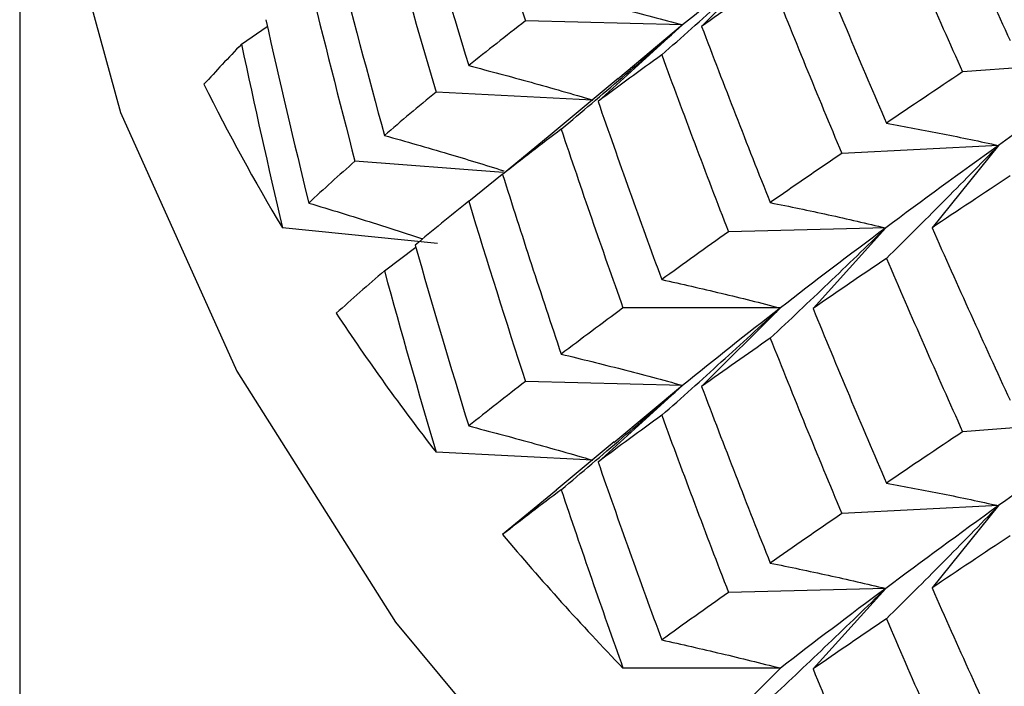
# Paper-space layout '_Isometric' of a CAD drawing. Units: inches. Extents: x -3.99 to 0.98, y -0.73 to 5.38.
# Drawn here: x -0.69 to -0.55, y 3.85 to 3.95 of the extents above; entities that cross this region are included whole.
import ezdxf

# ---------------------------------------------------------------- set-up
doc = ezdxf.new("R2010")
doc.units = ezdxf.units.IN
doc.header["$MEASUREMENT"] = 0

psp = doc.layouts.new('_Isometric')

# ---------------------------------------------------------------- linework, layer by layer
at = {"color": 7, "linetype": 'Continuous', "lineweight": 25}
for p, q in [((-0.688976378, 4.0184095073), (-0.688976378, 3.4323205865)), ((-0.5796233017, 3.9609556179), (-0.5909348505, 3.9496452948)), ((-0.6570884503, 3.9470828661), (-0.6533780692, 3.9496512553)), ((-0.5936686679, 3.9498632007), (-0.6162702332, 3.9504328715)), ((-0.5936686679, 3.9498632007), (-0.6058240493, 3.9388484779)), ((-0.5936686679, 3.9498632007), (-0.6030055205, 3.9420539967)), ((-0.5309845191, 3.9448048116), (-0.5534140729, 3.9431001348)), ((-0.6029396616, 3.942176708), (-0.6127251216, 3.9340041886)), ((-0.6066653103, 3.9390651592), (-0.6291209617, 3.9401993072)), ((-0.6127220419, 3.9340004877), (-0.6195600276, 3.9283628947)), ((-0.5482513682, 3.9325276205), (-0.570788378, 3.9313893633)), ((-0.5482513682, 3.9325276205), (-0.5578123024, 3.920691208)), ((-0.6194779259, 3.9286558652), (-0.6407741228, 3.9302744053)), ((-0.6244246564, 3.9245020046), (-0.6196137827, 3.9283838154)), ((-0.628928132, 3.9184092069), (-0.6512075338, 3.9206770584)), ((-0.5644745897, 3.9206722858), (-0.587076155, 3.920102615)), ((-0.5644745897, 3.9206722858), (-0.5749207736, 3.9090878922)), ((-0.636531174, 3.9144772794), (-0.632033398, 3.9179216612)), ((-0.5796233017, 3.9091627842), (-0.6022463992, 3.9091627842)), ((-0.5796233017, 3.9091627842), (-0.5909348505, 3.8978524611)), ((-0.5936686679, 3.8980210248), (-0.6162702332, 3.8985906956)), ((-0.5936686679, 3.8980210248), (-0.6058240493, 3.887006302)), ((-0.5936686679, 3.8980210248), (-0.6035720701, 3.8897758027)), ((-0.5309845191, 3.8930613202), (-0.5534140729, 3.8913566434)), ((-0.6034924446, 3.8898935267), (-0.6118302307, 3.8829623249)), ((-0.606583952, 3.8872682164), (-0.6291209617, 3.8884064736)), ((-0.6118206674, 3.8829507944), (-0.6195600276, 3.8765700611)), ((-0.5482513682, 3.8807347868), (-0.570788378, 3.8795965297)), ((-0.5482513682, 3.8807347868), (-0.5578123024, 3.8688983743)), ((-0.5644745897, 3.8688301099), (-0.587076155, 3.8682604391)), ((-0.5644745897, 3.8688301099), (-0.5749207736, 3.8572457163)), ((-0.5796233017, 3.8573699506), (-0.6022463992, 3.8573699506)), ((-0.5796233017, 3.8573699506), (-0.5909348505, 3.8460596275))]:
    psp.add_line(p, q, dxfattribs=at)
at = {"color": 7, "linetype": 'Continuous', "lineweight": 25, "flags": 128}
psp.add_lwpolyline([(-0.6884976781, 4.0332335162), (-0.6889260833, 4.0136037415), (-0.6849064721, 3.9752417638), (-0.6744920737, 3.9372828318), (-0.6577801246, 3.9000813576), (-0.6349266596, 3.8639846815), (-0.6061450555, 3.8293298284), (-0.5717040384, 3.7964403613), (-0.5319251747, 3.7656233603), (-0.4871798689, 3.7371665554)], dxfattribs=at)
at = {"color": 7, "linetype": 'Continuous', "lineweight": 25}
for centre, radius, start, end in [((-0.3983989141, 4.0721553393), 0.2947165889406779, 206.3550578516, 210.9292667914), ((-0.3621603013, 4.0951021124), 0.3376256526160468, 213.5711325081, 217.7490084495), ((-0.3205050772, 4.1288354468), 0.3912437707580778, 220.1490345589, 223.9358523165)]:
    psp.add_arc(centre, radius, start, end, dxfattribs=at)
for points in [[(-0.6244246564228854, 3.976324983676824), (-0.6217843731418342, 3.967681291561237), (-0.6190657888624359, 3.95904897741901), (-0.6162702331969865, 3.95043287148777)], [(-0.5578123023646018, 3.972484041620349), (-0.5541436108001787, 3.964171519111693), (-0.550406042464362, 3.955887823045947), (-0.5466017108305707, 3.947637536819703)], [(-0.6321166381649495, 3.970050681122145), (-0.6296309449861517, 3.961356724193741), (-0.6270665081311554, 3.952676511880339), (-0.6244246564228855, 3.944014885757902)], [(-0.5643764084668206, 3.968045930308956), (-0.5607908940076112, 3.959698824354223), (-0.5571360775196872, 3.951382032536829), (-0.5534140728550588, 3.943100134784728)], [(-0.6365311739743093, 3.966312467889057), (-0.6341396711324734, 3.957591289759808), (-0.6316691575245041, 3.948885287880787), (-0.6291209617353337, 3.940199307249731)], [(-0.5796233017454862, 3.960955617885311), (-0.584486664811552, 3.957215068690786), (-0.5891709453385808, 3.953515771780042), (-0.5936686678751846, 3.949863200709985)], [(-0.5749207736139492, 3.960831383590407), (-0.5714752876788565, 3.952431897608615), (-0.5679597942605744, 3.944065191063759), (-0.5643764084668205, 3.935735832390034)], [(-0.6434699787863475, 3.960197472390918), (-0.6412360546151351, 3.95143634300495), (-0.6389226768161446, 3.942692766748471), (-0.636531173974309, 3.933971588619223)], [(-0.6474260182580054, 3.956558906546509), (-0.6452879977754405, 3.947776804099981), (-0.6430702563371702, 3.939013689839945), (-0.6407741227661193, 3.930274405342363)], [(-0.581076783532496, 3.956566280434481), (-0.5844365239313174, 3.954227116283003), (-0.5877230813127561, 3.951919725783541), (-0.5909348504943615, 3.949645294766301)], [(-0.581076783532496, 3.956566280434481), (-0.5777170431336746, 3.9481381902497), (-0.5742868692100606, 3.93974436519768), (-0.5707883780065857, 3.931389363317984)], [(-0.6535984377306832, 3.950614858346392), (-0.651620685791953, 3.941803198861113), (-0.649562769430295, 3.9330129055423), (-0.6474260182580054, 3.924248808627588)], [(-0.6162702331969866, 3.95043287148777), (-0.619064129183514, 3.948275032713764), (-0.6217828047146162, 3.946135300293249), (-0.6244246564228859, 3.944014885757902)], [(-0.5909348504943637, 3.949645294766302), (-0.5877230813127577, 3.941184844316254), (-0.5844365239313182, 3.932738201001606), (-0.581076783532496, 3.924310110816823)], [(-0.657088450318658, 3.94708286610755), (-0.6589687670117278, 3.945141953469335), (-0.6607671126763135, 3.943221022563229), (-0.6624827349006912, 3.941321080039044)], [(-0.6570884503186568, 3.947082866107543), (-0.6552081336255875, 3.9382565244095), (-0.6532473846886423, 3.929452981839244), (-0.6512075338350004, 3.920677058380543)], [(-0.5966710459144717, 3.945547357056902), (-0.599794767154269, 3.943295711803991), (-0.6028463905554169, 3.941062323576553), (-0.6058240493003183, 3.938848477901313)], [(-0.5966710459144714, 3.945547357056903), (-0.5935473246746743, 3.937048946247801), (-0.5903484929429224, 3.928565780137294), (-0.5870761550390837, 3.920102615013467)], [(-0.5309845190925545, 3.944804811579487), (-0.5369142391180989, 3.940625590735646), (-0.5426723473126809, 3.936531369181131), (-0.5482513682249104, 3.932527620472849)], [(-0.5534140728550594, 3.943100134784728), (-0.5571382885299475, 3.940611725752128), (-0.5607930226730673, 3.938156529778321), (-0.5643764084668214, 3.935735832390034)], [(-0.6291209617353336, 3.940199307249731), (-0.6316691575245038, 3.938102998481976), (-0.6341396711324734, 3.93602671170141), (-0.636531173974309, 3.933971588619223)], [(-0.6058240493003184, 3.938848477901315), (-0.6028481583461707, 3.930292179795946), (-0.5997966227617527, 3.921753517651394), (-0.5966710459144715, 3.91323725913798)], [(-0.611129511047984, 3.934865272850645), (-0.6140151157733846, 3.932677140663581), (-0.616825822316019, 3.930509276094644), (-0.6195600275956428, 3.928362894747435)], [(-0.6111295110479842, 3.934865272850646), (-0.6082439063225835, 3.926277103826274), (-0.6052823346942535, 3.917708017252785), (-0.6022463992432388, 3.909162784235514)], [(-0.5482513682249104, 3.932527620472849), (-0.553830389137141, 3.928523871764566), (-0.5592409528679173, 3.924570135052946), (-0.5644745897172819, 3.920672285791252)], [(-0.5707883780065836, 3.931389363317983), (-0.574286869210059, 3.929009483730388), (-0.5777170431336743, 3.926649274968301), (-0.5810767835324965, 3.924310110816823)], [(-0.6407741227661193, 3.930274405342363), (-0.6430716203265632, 3.928243654760112), (-0.6452892670857154, 3.926234767774887), (-0.6474260182580053, 3.924248808627588)], [(-0.6195600275956429, 3.928362894747434), (-0.6168258223160192, 3.919726986695834), (-0.6140151157733846, 3.911112562605182), (-0.611129511047984, 3.902524393580809)], [(-0.5466017108305707, 3.928143227613653), (-0.5504083027850629, 3.925623436586671), (-0.5541457892368444, 3.923139005583302), (-0.5578123023646003, 3.920691207970552)], [(-0.6244246564228857, 3.924502004612702), (-0.6270665081311554, 3.922381590077354), (-0.6296309449861516, 3.920283377733829), (-0.6321166381649491, 3.918208505208164)], [(-0.6244246564228859, 3.924502004612701), (-0.6217828047146161, 3.915840378490263), (-0.6190641291835138, 3.907201686253851), (-0.6162702331969866, 3.898590695573788)], [(-0.5870761550390837, 3.920102615013467), (-0.5903465502056296, 3.917791926230683), (-0.593545469067191, 3.915503041282354), (-0.5966710459144721, 3.913237259137981)], [(-0.5644745897172819, 3.920672285791252), (-0.5697032453040443, 3.916778146418363), (-0.5747553054255845, 3.912939791838549), (-0.5796233017454867, 3.909162784235513)], [(-0.5578123023646027, 3.920691207970555), (-0.5541457892368462, 3.912404124116014), (-0.5504083027850635, 3.904134521305273), (-0.5466017108305704, 3.895887057995995)], [(-0.6321166381649491, 3.918208505208162), (-0.6296294683912472, 3.909509383743522), (-0.6270649397039368, 3.900835598809365), (-0.6244246564228858, 3.89219190669378)], [(-0.5643764084668206, 3.916283242073485), (-0.5679597942605744, 3.913862544685198), (-0.5714752876788568, 3.911463632765349), (-0.5749207736139493, 3.909087892204796)], [(-0.5643764084668204, 3.916283242073485), (-0.5607930226730665, 3.907953883399759), (-0.5571382885299471, 3.899643460908862), (-0.5534140728550593, 3.891356643399117)], [(-0.6365311739743086, 3.914477279413174), (-0.6389240977131376, 3.912428660066781), (-0.6412373810995882, 3.910404095855363), (-0.6434699787863467, 3.908404638741122)], [(-0.6365311739743069, 3.914477279413166), (-0.6341382502354788, 3.905758644423304), (-0.6316676444283374, 3.897066793820738), (-0.6291209617353344, 3.888406473599939)], [(-0.6022463992432386, 3.909162784235513), (-0.6052823346942533, 3.906925727853973), (-0.6082439063225834, 3.904712525767875), (-0.6111295110479841, 3.90252439358081)], [(-0.5796233017454867, 3.909162784235513), (-0.5844912980653889, 3.905385776632478), (-0.589175226173822, 3.901670119427745), (-0.5936686678751844, 3.898021024796004)], [(-0.5749207736139497, 3.909087892204796), (-0.5714773332115054, 3.900693392870208), (-0.5679619229260303, 3.892320250109297), (-0.5643764084668206, 3.883973144154564)], [(-0.5810767835324958, 3.904815801610773), (-0.5844345289471254, 3.902470306246441), (-0.5877211730594634, 3.900148758406431), (-0.5909348504943623, 3.897852461116502)], [(-0.5810767835324961, 3.904815801610774), (-0.5777190381178665, 3.89638499576367), (-0.5742889478175134, 3.887977010555081), (-0.5707883780065846, 3.879596529668185)], [(-0.6162702331969865, 3.898590695573789), (-0.619065788862436, 3.896431574962683), (-0.6217843731418345, 3.894298270640207), (-0.6244246564228857, 3.89219190669378)], [(-0.5909348504943623, 3.897852461116502), (-0.5877211730594634, 3.889366469007621), (-0.5844345289471254, 3.880905728188042), (-0.5810767835324958, 3.872474922340937)], [(-0.5966710459144716, 3.893724377992781), (-0.5997966227617526, 3.891458595848408), (-0.6028481583461704, 3.889218833336033), (-0.605824049300318, 3.887006301987332)], [(-0.5966710459144717, 3.893724377992779), (-0.5935454690671906, 3.885208119479368), (-0.5903465502056294, 3.87671857977077), (-0.5870761550390837, 3.868260439099485)], [(-0.5309845190925543, 3.893061320193876), (-0.5369085953385534, 3.888886077042238), (-0.5426670322622322, 3.884775244686115), (-0.5482513682249113, 3.880734786823051)], [(-0.5534140728550591, 3.891356643399118), (-0.5571360775196873, 3.888869711697149), (-0.5607908940076113, 3.886408078857616), (-0.5643764084668208, 3.883973144154564)], [(-0.6058240493003179, 3.887006301987331), (-0.6028463905554166, 3.878444921120225), (-0.5997947671542688, 3.869912690882961), (-0.596671045914472, 3.86141428007386)], [(-0.6111295110479839, 3.88303008437476), (-0.6140168302380324, 3.880848376896932), (-0.6168274458629782, 3.878694665190926), (-0.6195600275956419, 3.87657006109764)], [(-0.6111295110479817, 3.883030084374754), (-0.6082421918579337, 3.874444537516325), (-0.605280531982581, 3.865889606767425), (-0.6022463992432399, 3.857369950585721)], [(-0.5482513682249113, 3.880734786823051), (-0.5538357041875903, 3.876694328959986), (-0.5592459341305189, 3.87272424925016), (-0.5644745897172815, 3.868830109877272)], [(-0.5707883780065843, 3.879596529668184), (-0.5742889478175133, 3.87719472115627), (-0.5777190381178661, 3.87482041770527), (-0.5810767835324958, 3.872474922340938)], [(-0.5466017108305706, 3.876392748789945), (-0.5504060424643621, 3.873866733804753), (-0.5541436108001787, 3.87136814121091), (-0.5578123023646019, 3.868898374320755)], [(-0.5644745897172815, 3.868830109877272), (-0.5697082265666453, 3.864932260615578), (-0.5747599386794207, 3.861110499780243), (-0.5796233017454857, 3.857369950585719)], [(-0.5578123023646013, 3.868898374320754), (-0.5541436108001786, 3.8605858518121), (-0.5504060424643619, 3.852302155746354), (-0.5466017108305707, 3.84405186952011)], [(-0.5870761550390836, 3.868260439099486), (-0.5903484929429224, 3.865948377680968), (-0.5935473246746742, 3.86366592532677), (-0.5966710459144714, 3.861414280073859)], [(-0.5643764084668206, 3.864460263009363), (-0.5679619229260301, 3.862025328306311), (-0.571477333211505, 3.859620046410296), (-0.5749207736139491, 3.857245716290815)], [(-0.5643764084668206, 3.864460263009362), (-0.5607908940076112, 3.85611315705463), (-0.5571360775196872, 3.847796365237237), (-0.5534140728550591, 3.839514467485136)], [(-0.5749207736139488, 3.857245716290814), (-0.5714752876788562, 3.848846230309022), (-0.5679597942605744, 3.840479523764167), (-0.5643764084668208, 3.832150165090442)]]:
    psp.add_open_spline(points, degree=3, dxfattribs=at)
for points, knots in [([(-0.5966710459144721, 3.945547357056902), (-0.5938053634996863, 3.948084409676256), (-0.5909515655016471, 3.950636805293458), (-0.5881103970350188, 3.953204519460027), (-0.5852686268726739, 3.955772777410828), (-0.5824393400825679, 3.958356497671111), (-0.5796233017454869, 3.96095561788531)], [0, 0, 0, 0, 0.000292183581489, 0.000292183581489, 0.000292183581489, 0.0005844292929245, 0.0005844292929245, 0.0005844292929245, 0.0005844292929245]), ([(-0.6111295110479841, 3.954359582056695), (-0.6081935287121502, 3.953658382798697), (-0.6052701274736434, 3.952933458818892), (-0.6023601209237884, 3.95218432926231), (-0.5994494562860752, 3.951435030292685), (-0.596552026661643, 3.950661471739132), (-0.5936686678751846, 3.949863200709984)], [0, 0, 0, 0, 0.0002923219232606, 0.0002923219232606, 0.0002923219232606, 0.0005847102309646, 0.0005847102309646, 0.0005847102309646, 0.0005847102309646]), ([(-0.6111295110479842, 3.934865272850645), (-0.6081940296018432, 3.937332948148402), (-0.6052708924650404, 3.93981645044616), (-0.6023608804194412, 3.942315771405975), (-0.5994502371689362, 3.944815634488512), (-0.5965525657606822, 3.947331459968579), (-0.5936686678751846, 3.949863200709984)], [0, 0, 0, 0, 0.0002923792789719, 0.0002923792789719, 0.0002923792789719, 0.0005848222374161, 0.0005848222374161, 0.0005848222374161, 0.0005848222374161]), ([(-0.6244246564228857, 3.944014885757902), (-0.6214250204476226, 3.943236326997871), (-0.618438136759126, 3.942434585500982), (-0.6154648202925314, 3.941609211487378), (-0.6124908446421626, 3.94078365448849), (-0.6095302762328192, 3.939934408036602), (-0.6065839519536605, 3.939061050094865)], [0, 0, 0, 0, 0.0002924254870582, 0.0002924254870582, 0.0002924254870582, 0.0005849160731261, 0.0005849160731261, 0.0005849160731261, 0.0005849160731261]), ([(-0.5643764084668208, 3.935735832390034), (-0.5616658302342464, 3.935249576948175), (-0.5589664931780052, 3.93473947354358), (-0.556279102083659, 3.934205013390815), (-0.5535911418601926, 3.933670440051384), (-0.5509149893502681, 3.933111470801033), (-0.5482513682249113, 3.932527620472849)], [0, 0, 0, 0, 0.000292183581489, 0.000292183581489, 0.000292183581489, 0.0005844292929244, 0.0005844292929244, 0.0005844292929244, 0.0005844292929244]), ([(-0.636531173974309, 3.933971588619224), (-0.6334795984234766, 3.933106660263414), (-0.6277256772069137, 3.93147578810102), (-0.6220486469158905, 3.929714503676045), (-0.61938241329472, 3.928887311374862)], [0, 0, 0, 0, 0.5303471208553385, 1, 1, 1, 1]), ([(-0.5643764084668205, 3.916283242073485), (-0.5616658302342459, 3.918960843928915), (-0.5589664931780047, 3.921653205903335), (-0.5562791020836583, 3.924360267003636), (-0.5535911418601919, 3.927067901398722), (-0.5509149893502683, 3.929790385848274), (-0.5482513682249115, 3.932527620472848)], [0, 0, 0, 0, 0.000292183581489, 0.000292183581489, 0.000292183581489, 0.0005844292929245, 0.0005844292929245, 0.0005844292929245, 0.0005844292929245]), ([(-0.6474260182580055, 3.924248808627588), (-0.644322042464175, 3.92331074219585), (-0.6388239603269071, 3.921649142159487), (-0.633398289218644, 3.919868343972643), (-0.6310357138162774, 3.919092906260172)], [0, 0, 0, 0, 0.5645560972598956, 1, 1, 1, 1]), ([(-0.581076783532496, 3.924310110816823), (-0.5782851802121309, 3.923753274930527), (-0.5755055393047016, 3.923172095705068), (-0.5727386343926011, 3.92256605228088), (-0.5699711037545798, 3.921959871802079), (-0.5672161572886666, 3.921328780968699), (-0.5644745897172816, 3.920672285791251)], [0, 0, 0, 0, 0.0002923219232606, 0.0002923219232606, 0.0002923219232606, 0.0005847102309646, 0.0005847102309646, 0.0005847102309646, 0.0005847102309646]), ([(-0.5810767835324958, 3.904815801610773), (-0.5782856564702177, 3.907427815651294), (-0.5755062666771036, 3.910055049717418), (-0.5727393565395162, 3.912697457079854), (-0.5699718462369717, 3.915340437601599), (-0.5672166698771277, 3.917998742690441), (-0.5644745897172816, 3.920672285791251)], [0, 0, 0, 0, 0.0002923792789719, 0.0002923792789719, 0.0002923792789719, 0.0005848222374161, 0.0005848222374161, 0.0005848222374161, 0.0005848222374161]), ([(-0.5966710459144717, 3.91323725913798), (-0.5938047338361242, 3.912606551163618), (-0.5909506072475783, 3.911952031897588), (-0.5881094448627986, 3.911273211392226), (-0.5852676525927829, 3.910594240392468), (-0.5824386716562776, 3.909890919102485), (-0.5796233017454868, 3.909162784235514)], [0, 0, 0, 0, 0.0002924254870582, 0.0002924254870582, 0.0002924254870582, 0.0005849160731261, 0.0005849160731261, 0.0005849160731261, 0.0005849160731261]), ([(-0.5966710459144717, 3.893724377992779), (-0.5938047338361245, 3.896265753638786), (-0.5909506072475786, 3.898822817796806), (-0.5881094448627989, 3.901395541328114), (-0.5852676525927835, 3.903968835231808), (-0.5824386716562785, 3.906557939462144), (-0.5796233017454879, 3.909162784235513)], [0, 0, 0, 0, 0.0002924254870582, 0.0002924254870582, 0.0002924254870582, 0.0005849160731261, 0.0005849160731261, 0.0005849160731261, 0.0005849160731261]), ([(-0.611129511047984, 3.90252439358081), (-0.6081940296018428, 3.901821042213109), (-0.6052708924650405, 3.901094444496735), (-0.6023608804194412, 3.900344139493247), (-0.599450237168936, 3.899593671742597), (-0.5965525657606817, 3.89881944507718), (-0.5936686678751844, 3.898021024796004)], [0, 0, 0, 0, 0.0002923792789719, 0.0002923792789719, 0.0002923792789719, 0.0005848222374161, 0.0005848222374161, 0.0005848222374161, 0.0005848222374161]), ([(-0.6111295110479836, 3.88303008437476), (-0.6081935287121498, 3.885495908614512), (-0.6052701274736432, 3.887977895909785), (-0.6023601209237882, 3.890476038119564), (-0.5994494562860752, 3.892974745275515), (-0.5965520266616434, 3.895489757323435), (-0.5936686678751851, 3.898021024796003)], [0, 0, 0, 0, 0.0002923219232606, 0.0002923219232606, 0.0002923219232606, 0.0005847102309645, 0.0005847102309645, 0.0005847102309645, 0.0005847102309645]), ([(-0.6244246564228859, 3.89219190669378), (-0.6214256793994126, 3.891417283709631), (-0.6184391395855114, 3.890620008666392), (-0.6154658167541771, 3.889799647757938), (-0.6124918642397981, 3.888979113115455), (-0.6095309757503524, 3.888135438737317), (-0.6065839519536639, 3.887268216445071)], [0, 0, 0, 0, 0.000292183581489, 0.000292183581489, 0.000292183581489, 0.0005844292929243, 0.0005844292929243, 0.0005844292929243, 0.0005844292929243]), ([(-0.564376408466821, 3.883973144154563), (-0.5616652346510319, 3.883483016298531), (-0.5589655867891441, 3.882968479505651), (-0.5562782014474681, 3.882429005635733), (-0.5535902203129016, 3.881889412164546), (-0.5509143571023463, 3.881324840063045), (-0.5482513682249113, 3.880734786823052)], [0, 0, 0, 0, 0.0002924254870582, 0.0002924254870582, 0.0002924254870582, 0.0005849160731261, 0.0005849160731261, 0.0005849160731261, 0.0005849160731261]), ([(-0.5643764084668205, 3.864460263009363), (-0.5616652346510315, 3.867142218773699), (-0.5589655867891441, 3.869839265404871), (-0.5562782014474683, 3.872551335571621), (-0.5535902203129018, 3.875264007003885), (-0.5509143571023472, 3.877991860422705), (-0.5482513682249123, 3.88073478682305)], [0, 0, 0, 0, 0.0002924254870582, 0.0002924254870582, 0.0002924254870582, 0.0005849160731261, 0.0005849160731261, 0.0005849160731261, 0.0005849160731261]), ([(-0.581076783532496, 3.872474922340938), (-0.5782856564702173, 3.871915909716002), (-0.5755062666771036, 3.871333043767992), (-0.5727393565395159, 3.870725825167126), (-0.5699718462369717, 3.870118474855684), (-0.5672166698771274, 3.869486727799042), (-0.5644745897172815, 3.868830109877271)], [0, 0, 0, 0, 0.0002923792789719, 0.0002923792789719, 0.0002923792789719, 0.0005848222374161, 0.0005848222374161, 0.0005848222374161, 0.0005848222374161]), ([(-0.5810767835324958, 3.852980613134888), (-0.5782851802121309, 3.855590800746341), (-0.5755055393047016, 3.85821653279596), (-0.5727386343926015, 3.860857761138134), (-0.5699711037545803, 3.863499586784909), (-0.5672161572886673, 3.866157066553003), (-0.5644745897172823, 3.86883010987727)], [0, 0, 0, 0, 0.0002923219232606, 0.0002923219232606, 0.0002923219232606, 0.0005847102309646, 0.0005847102309646, 0.0005847102309646, 0.0005847102309646]), ([(-0.5966710459144716, 3.861414280073858), (-0.5938053634996866, 3.860787475395924), (-0.5909515655016481, 3.86013740563411), (-0.5881103970350203, 3.859463598547614), (-0.5852686268726761, 3.858789648763898), (-0.5824393400825704, 3.858091915324276), (-0.5796233017454903, 3.857369950585718)], [0, 0, 0, 0, 0.000292183581489, 0.000292183581489, 0.000292183581489, 0.0005844292929243, 0.0005844292929243, 0.0005844292929243, 0.0005844292929243])]:
    psp.add_open_spline(points, degree=3, knots=knots, dxfattribs=at)

doc.saveas('drawing.dxf')
